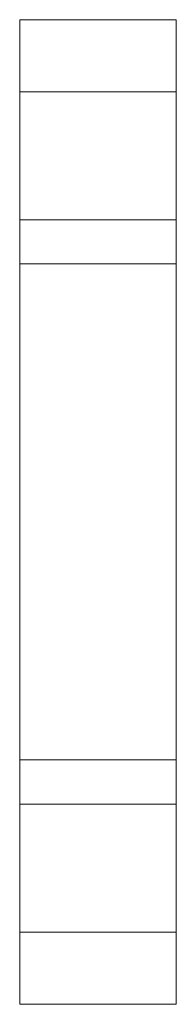
# Model space of a CAD drawing. Units: inches. Extents: x 111 to 168, y 46 to 169.
# Drawn here: x 151 to 151, y 65 to 66 of the extents above; entities that cross this region are included whole.
import ezdxf

# ---------------------------------------------------------------- set-up
doc = ezdxf.new("R2010")
doc.units = ezdxf.units.IN
doc.header["$MEASUREMENT"] = 0
doc.layers.add('cgm', color=7, linetype='Continuous', true_color=0xffffff)

msp = doc.modelspace()

# ---------------------------------------------------------------- linework, layer by layer
at = {"layer": 'cgm', "color": 7, "linetype": 'Continuous', "lineweight": 18}
for p, q in [((150.7785, 66.413), (150.7784, 66.413)), ((150.7784, 66.413), (150.7784, 64.8379)), ((150.7785, 66.413), (151.0285, 66.413)), ((151.0286, 66.413), (151.0285, 66.413)), ((151.0286, 64.8379), (151.0286, 66.413)), ((151.0285, 66.2974), (150.7785, 66.2974)), ((150.7785, 66.0929), (150.7785, 66.2974)), ((151.0285, 66.0929), (151.0285, 66.2974)), ((150.7785, 66.0929), (151.0285, 66.0929)), ((151.0285, 66.0222), (150.7785, 66.0222)), ((150.7785, 65.2288), (150.7785, 66.0222)), ((151.0285, 65.2288), (151.0285, 66.0222)), ((150.7785, 65.2288), (151.0285, 65.2288)), ((151.0285, 65.1581), (150.7785, 65.1581)), ((150.7785, 64.9535), (150.7785, 65.1581)), ((151.0285, 64.9535), (151.0285, 65.1581)), ((150.7785, 64.9535), (151.0285, 64.9535)), ((150.7784, 64.8379), (150.7785, 64.8379)), ((151.0285, 64.8379), (150.7785, 64.8379)), ((151.0285, 64.8379), (151.0286, 64.8379))]:
    msp.add_line(p, q, dxfattribs=at)
for points, knots in [([(150.7785, 66.2974), (150.7785, 66.3313), (150.7785, 66.413)], [0, 0, 0.292882, 1, 1]), ([(151.0285, 66.413), (151.0285, 66.3313), (151.0285, 66.2974)], [0, 0, 0.707118, 1, 1]), ([(150.7785, 64.8379), (150.7785, 64.8802), (150.7785, 64.9535)], [0, 0, 0.366032, 1, 1]), ([(151.0285, 64.9535), (151.0285, 64.9197), (151.0285, 64.8379)], [0, 0, 0.292882, 1, 1])]:
    msp.add_open_spline(points, degree=1, knots=knots, dxfattribs=at)
for points in [[(150.7785, 66.0222), (150.7785, 66.0929)], [(151.0285, 66.0929), (151.0285, 66.0222)], [(150.7785, 65.1581), (150.7785, 65.2288)], [(151.0285, 65.2288), (151.0285, 65.1581)]]:
    msp.add_open_spline(points, degree=1, dxfattribs=at)

doc.saveas('drawing.dxf')
